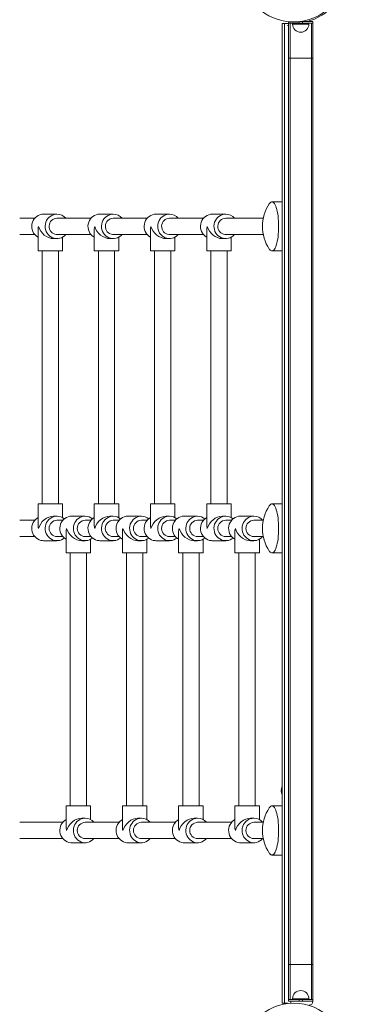
# Model space of a CAD drawing. Units: millimetres. Extents: x -36657 to -23588, y -15444 to -568.
# Drawn here: x -31900 to -31500, y -6920 to -5714 of the extents above; entities that cross this region are included whole.
import ezdxf

# ---------------------------------------------------------------- set-up
doc = ezdxf.new("R2010")
doc.units = ezdxf.units.MM

msp = doc.modelspace()

# ---------------------------------------------------------------- linework, layer by layer
at = {"color": 7, "linetype": 'Continuous', "lineweight": 15}
for p, q in [((-31570.922, -5718.527), (-31570.922, -5716.672)), ((-31553.922, -5716.527), (-31557.027, -5716.527)), ((-31553.922, -5718.527), (-31553.922, -5716.527)), ((-31540.922, -5716.527), (-31553.922, -5716.527)), ((-31540.922, -5718.527), (-31540.922, -5716.527)), ((-31578.71, -6918.777), (-31578.71, -5718.777)), ((-31578.71, -5718.777), (-31575.71, -5718.777)), ((-31575.71, -5718.777), (-31575.71, -6918.777)), ((-31575.71, -5718.777), (-31570.922, -5718.777)), ((-31571.975, -5721.527), (-31570.922, -5721.527)), ((-31570.922, -5718.527), (-31570.922, -5761.527)), ((-31557.922, -5718.527), (-31570.922, -5718.527)), ((-31565.922, -5718.527), (-31565.922, -5719.527)), ((-31553.922, -5718.527), (-31557.922, -5718.527)), ((-31540.922, -5718.527), (-31553.922, -5718.527)), ((-31545.922, -5719.527), (-31545.922, -5718.527)), ((-31540.922, -5718.527), (-31540.922, -5761.527)), ((-31570.922, -6871.527), (-31570.922, -5761.527)), ((-31568.922, -5761.527), (-31570.922, -5761.527)), ((-31568.922, -6871.527), (-31568.922, -5761.527)), ((-31542.922, -5761.527), (-31568.922, -5761.527)), ((-31542.922, -6871.527), (-31542.922, -5761.527)), ((-31540.922, -5761.527), (-31542.922, -5761.527)), ((-31540.922, -6871.527), (-31540.922, -5761.527)), ((-31578.71, -5937.322), (-31591.272, -5937.322)), ((-31881.826, -5957.414), (-31900.251, -5957.414)), ((-31854.541, -5952.414), (-31871.079, -5952.414)), ((-31812.917, -5957.414), (-31854.541, -5957.414)), ((-31785.631, -5952.414), (-31802.17, -5952.414)), ((-31744.007, -5957.414), (-31785.631, -5957.414)), ((-31716.722, -5952.414), (-31733.26, -5952.414)), ((-31675.098, -5957.414), (-31716.722, -5957.414)), ((-31647.813, -5952.414), (-31664.351, -5952.414)), ((-31601.828, -5957.414), (-31647.813, -5957.414)), ((-31900.251, -5977.414), (-31881.826, -5977.414)), ((-31877.81, -5971.548), (-31877.81, -5997.414)), ((-31858.675, -5982.414), (-31854.541, -5982.414)), ((-31854.541, -5977.414), (-31812.917, -5977.414)), ((-31847.81, -5997.414), (-31847.81, -5980.679)), ((-31808.9, -5971.548), (-31808.9, -5997.414)), ((-31789.766, -5982.414), (-31785.631, -5982.414)), ((-31785.631, -5977.414), (-31744.007, -5977.414)), ((-31778.9, -5997.414), (-31778.9, -5980.679)), ((-31739.991, -5971.548), (-31739.991, -5997.414)), ((-31720.856, -5982.414), (-31716.722, -5982.414)), ((-31716.722, -5977.414), (-31675.098, -5977.414)), ((-31709.991, -5997.414), (-31709.991, -5980.679)), ((-31671.082, -5971.548), (-31671.082, -5997.414)), ((-31651.947, -5982.414), (-31647.813, -5982.414)), ((-31647.813, -5977.414), (-31601.828, -5977.414)), ((-31641.082, -5997.414), (-31641.082, -5980.679)), ((-31877.81, -5997.414), (-31847.81, -5997.414)), ((-31872.81, -5997.414), (-31872.81, -6307.414)), ((-31852.81, -6307.414), (-31852.81, -5997.414)), ((-31808.9, -5997.414), (-31778.9, -5997.414)), ((-31803.9, -5997.414), (-31803.9, -6307.414)), ((-31783.9, -6307.414), (-31783.9, -5997.414)), ((-31739.991, -5997.414), (-31709.991, -5997.414)), ((-31734.991, -5997.414), (-31734.991, -6307.414)), ((-31714.991, -6307.414), (-31714.991, -5997.414)), ((-31671.082, -5997.414), (-31641.082, -5997.414)), ((-31666.082, -5997.414), (-31666.082, -6307.414)), ((-31646.082, -6307.414), (-31646.082, -5997.414)), ((-31591.272, -5997.506), (-31578.71, -5997.506)), ((-31877.81, -6307.414), (-31877.81, -6333.279)), ((-31877.81, -6307.414), (-31847.81, -6307.414)), ((-31847.81, -6324.148), (-31847.81, -6307.414)), ((-31808.9, -6307.414), (-31808.9, -6333.279)), ((-31808.9, -6307.414), (-31778.9, -6307.414)), ((-31778.9, -6324.148), (-31778.9, -6307.414)), ((-31739.991, -6307.414), (-31739.991, -6333.279)), ((-31739.991, -6307.414), (-31709.991, -6307.414)), ((-31709.991, -6324.148), (-31709.991, -6307.414)), ((-31671.082, -6307.414), (-31671.082, -6333.279)), ((-31671.082, -6307.414), (-31641.082, -6307.414)), ((-31641.082, -6324.148), (-31641.082, -6307.414)), ((-31578.71, -6307.322), (-31591.272, -6307.322)), ((-31881.826, -6327.414), (-31900.251, -6327.414)), ((-31854.541, -6322.414), (-31858.675, -6322.414)), ((-31847.371, -6327.414), (-31854.541, -6327.414)), ((-31820.086, -6322.414), (-31836.624, -6322.414)), ((-31812.917, -6327.414), (-31820.086, -6327.414)), ((-31785.631, -6322.414), (-31789.766, -6322.414)), ((-31778.462, -6327.414), (-31785.631, -6327.414)), ((-31751.177, -6322.414), (-31767.715, -6322.414)), ((-31744.007, -6327.414), (-31751.177, -6327.414)), ((-31716.722, -6322.414), (-31720.856, -6322.414)), ((-31709.553, -6327.414), (-31716.722, -6327.414)), ((-31682.267, -6322.414), (-31698.806, -6322.414)), ((-31675.098, -6327.414), (-31682.267, -6327.414)), ((-31647.813, -6322.414), (-31651.947, -6322.414)), ((-31640.643, -6327.414), (-31647.813, -6327.414)), ((-31613.358, -6322.414), (-31629.896, -6322.414)), ((-31601.828, -6327.414), (-31613.358, -6327.414)), ((-31843.355, -6341.548), (-31843.355, -6367.414)), ((-31774.446, -6341.548), (-31774.446, -6367.414)), ((-31705.536, -6341.548), (-31705.536, -6367.414)), ((-31636.627, -6341.548), (-31636.627, -6367.414)), ((-31900.251, -6347.414), (-31881.826, -6347.414)), ((-31871.079, -6352.414), (-31854.541, -6352.414)), ((-31854.541, -6347.414), (-31847.371, -6347.414)), ((-31824.22, -6352.414), (-31820.086, -6352.414)), ((-31820.086, -6347.414), (-31812.917, -6347.414)), ((-31813.355, -6367.414), (-31813.355, -6350.679)), ((-31802.17, -6352.414), (-31785.631, -6352.414)), ((-31785.631, -6347.414), (-31778.462, -6347.414)), ((-31755.311, -6352.414), (-31751.177, -6352.414)), ((-31751.177, -6347.414), (-31744.007, -6347.414)), ((-31744.446, -6367.414), (-31744.446, -6350.679)), ((-31733.26, -6352.414), (-31716.722, -6352.414)), ((-31716.722, -6347.414), (-31709.553, -6347.414)), ((-31686.402, -6352.414), (-31682.267, -6352.414)), ((-31682.267, -6347.414), (-31675.098, -6347.414)), ((-31675.536, -6367.414), (-31675.536, -6350.679)), ((-31664.351, -6352.414), (-31647.813, -6352.414)), ((-31647.813, -6347.414), (-31640.643, -6347.414)), ((-31617.492, -6352.414), (-31613.358, -6352.414)), ((-31613.358, -6347.414), (-31601.828, -6347.414)), ((-31606.627, -6367.414), (-31606.627, -6350.679)), ((-31843.355, -6367.414), (-31813.355, -6367.414)), ((-31838.355, -6367.414), (-31838.355, -6677.414)), ((-31818.355, -6677.414), (-31818.355, -6367.414)), ((-31774.446, -6367.414), (-31744.446, -6367.414)), ((-31769.446, -6367.414), (-31769.446, -6677.414)), ((-31749.446, -6677.414), (-31749.446, -6367.414)), ((-31705.536, -6367.414), (-31675.536, -6367.414)), ((-31700.536, -6367.414), (-31700.536, -6677.414)), ((-31680.536, -6677.414), (-31680.536, -6367.414)), ((-31636.627, -6367.414), (-31606.627, -6367.414)), ((-31631.627, -6367.414), (-31631.627, -6677.414)), ((-31611.627, -6677.414), (-31611.627, -6367.414)), ((-31591.272, -6367.506), (-31578.71, -6367.506)), ((-31843.355, -6677.414), (-31843.355, -6703.279)), ((-31843.355, -6677.414), (-31813.355, -6677.414)), ((-31813.355, -6694.148), (-31813.355, -6677.414)), ((-31774.446, -6677.414), (-31774.446, -6703.279)), ((-31774.446, -6677.414), (-31744.446, -6677.414)), ((-31744.446, -6694.148), (-31744.446, -6677.414)), ((-31705.536, -6677.414), (-31705.536, -6703.279)), ((-31705.536, -6677.414), (-31675.536, -6677.414)), ((-31675.536, -6694.148), (-31675.536, -6677.414)), ((-31636.627, -6677.414), (-31636.627, -6703.279)), ((-31636.627, -6677.414), (-31606.627, -6677.414)), ((-31606.627, -6694.148), (-31606.627, -6677.414)), ((-31578.71, -6677.322), (-31591.272, -6677.322)), ((-31820.086, -6692.414), (-31824.22, -6692.414)), ((-31751.177, -6692.414), (-31755.311, -6692.414)), ((-31682.267, -6692.414), (-31686.402, -6692.414)), ((-31613.358, -6692.414), (-31617.492, -6692.414)), ((-31847.371, -6697.414), (-31900.251, -6697.414)), ((-31778.462, -6697.414), (-31820.086, -6697.414)), ((-31709.553, -6697.414), (-31751.177, -6697.414)), ((-31640.643, -6697.414), (-31682.267, -6697.414)), ((-31601.828, -6697.414), (-31613.358, -6697.414)), ((-31900.251, -6717.414), (-31847.371, -6717.414)), ((-31820.086, -6717.414), (-31778.462, -6717.414)), ((-31751.177, -6717.414), (-31709.553, -6717.414)), ((-31682.267, -6717.414), (-31640.643, -6717.414)), ((-31613.358, -6717.414), (-31601.828, -6717.414)), ((-31836.624, -6722.414), (-31820.086, -6722.414)), ((-31767.715, -6722.414), (-31751.177, -6722.414)), ((-31698.806, -6722.414), (-31682.267, -6722.414)), ((-31629.896, -6722.414), (-31613.358, -6722.414)), ((-31591.272, -6737.506), (-31578.71, -6737.506)), ((-31568.922, -6871.527), (-31570.922, -6871.527)), ((-31570.922, -6914.527), (-31570.922, -6871.527)), ((-31542.922, -6871.527), (-31568.922, -6871.527)), ((-31540.922, -6871.527), (-31542.922, -6871.527)), ((-31540.922, -6914.527), (-31540.922, -6871.527)), ((-31575.71, -6918.777), (-31578.71, -6918.777)), ((-31575.71, -6918.777), (-31571.975, -6918.777)), ((-31572.922, -6918.777), (-31572.922, -6919.54)), ((-31570.922, -6914.527), (-31570.922, -6916.527)), ((-31557.922, -6914.527), (-31570.922, -6914.527)), ((-31557.922, -6916.527), (-31570.922, -6916.527)), ((-31565.922, -6913.527), (-31565.922, -6914.527)), ((-31557.922, -6914.527), (-31557.922, -6916.527)), ((-31553.922, -6914.527), (-31557.922, -6914.527)), ((-31553.922, -6916.527), (-31557.922, -6916.527)), ((-31553.922, -6914.527), (-31553.922, -6916.527)), ((-31540.922, -6914.527), (-31553.922, -6914.527)), ((-31540.922, -6916.527), (-31553.922, -6916.527)), ((-31545.922, -6914.527), (-31545.922, -6913.527)), ((-31540.922, -6914.527), (-31540.922, -6916.527))]:
    msp.add_line(p, q, dxfattribs=at)
at = {"color": 8, "linetype": 'Continuous', "lineweight": 15}
for p, q in [((-31557.922, -5718.527), (-31557.922, -5716.629)), ((-31568.922, -5718.527), (-31568.922, -5761.527)), ((-31545.922, -5719.527), (-31565.922, -5719.527)), ((-31542.922, -5718.527), (-31542.922, -5761.527)), ((-31568.922, -6914.527), (-31568.922, -6871.527)), ((-31542.922, -6914.527), (-31542.922, -6871.527)), ((-31567.922, -6916.527), (-31567.922, -6919.058)), ((-31545.922, -6913.527), (-31565.922, -6913.527))]:
    msp.add_line(p, q, dxfattribs=at)
at = {"color": 7, "linetype": 'Continuous', "lineweight": 15, "flags": 128}
for points in [[(-31582.978, -5967.414), (-31583.026, -5964.16), (-31583.172, -5960.945), (-31583.412, -5957.805), (-31583.744, -5954.778), (-31584.165, -5951.9), (-31584.669, -5949.203), (-31585.25, -5946.719), (-31585.902, -5944.479), (-31586.617, -5942.507), (-31587.387, -5940.827), (-31588.202, -5939.459), (-31589.053, -5938.418), (-31589.93, -5937.718), (-31590.823, -5937.366), (-31591.721, -5937.366), (-31592.614, -5937.718), (-31593.491, -5938.418), (-31594.342, -5939.459), (-31594.456, -5939.626)], [(-31871.079, -5952.414), (-31873.28, -5952.59), (-31875.429, -5953.113), (-31877.477, -5953.971), (-31879.374, -5955.145), (-31881.077, -5956.606), (-31882.546, -5958.32), (-31883.746, -5960.248), (-31884.649, -5962.344), (-31885.234, -5964.558), (-31885.487, -5966.839), (-31885.403, -5969.134), (-31884.982, -5971.389), (-31884.236, -5973.55), (-31883.182, -5975.567), (-31881.843, -5977.394), (-31880.253, -5978.986), (-31878.447, -5980.307), (-31877.81, -5980.679)], [(-31854.541, -5952.414), (-31856.742, -5952.59), (-31858.891, -5953.113), (-31860.939, -5953.971), (-31862.836, -5955.145), (-31864.539, -5956.606), (-31866.008, -5958.32), (-31867.208, -5960.248), (-31868.111, -5962.344), (-31868.696, -5964.558), (-31868.949, -5966.839), (-31868.864, -5969.134), (-31868.444, -5971.389), (-31867.698, -5973.55), (-31866.643, -5975.567), (-31865.305, -5977.394), (-31863.715, -5978.986), (-31861.909, -5980.307), (-31859.931, -5981.326), (-31857.826, -5982.019), (-31855.644, -5982.37), (-31853.437, -5982.37), (-31851.255, -5982.019), (-31849.151, -5981.326), (-31847.172, -5980.307), (-31845.367, -5978.986), (-31843.793, -5977.414)], [(-31854.541, -5977.414), (-31855.454, -5977.369), (-31857.249, -5977.009), (-31858.945, -5976.302), (-31860.483, -5975.274), (-31861.805, -5973.962), (-31862.865, -5972.414), (-31863.625, -5970.685), (-31864.055, -5968.837), (-31864.142, -5966.938), (-31863.882, -5965.056), (-31863.285, -5963.26), (-31862.371, -5961.613), (-31861.174, -5960.177), (-31859.738, -5959.001), (-31858.113, -5958.13), (-31856.36, -5957.595), (-31854.541, -5957.414), (-31854.541, -5957.414)], [(-31802.17, -5952.414), (-31804.371, -5952.59), (-31806.52, -5953.113), (-31808.567, -5953.971), (-31810.465, -5955.145), (-31812.168, -5956.606), (-31813.637, -5958.32), (-31814.837, -5960.248), (-31815.74, -5962.344), (-31816.325, -5964.558), (-31816.578, -5966.839), (-31816.493, -5969.134), (-31816.073, -5971.389), (-31815.327, -5973.55), (-31814.272, -5975.567), (-31812.934, -5977.394), (-31811.343, -5978.986), (-31809.538, -5980.307), (-31808.9, -5980.679)], [(-31785.631, -5952.414), (-31787.832, -5952.59), (-31789.982, -5953.113), (-31792.029, -5953.971), (-31793.927, -5955.145), (-31795.63, -5956.606), (-31797.099, -5958.32), (-31798.298, -5960.248), (-31799.201, -5962.344), (-31799.786, -5964.558), (-31800.04, -5966.839), (-31799.955, -5969.134), (-31799.535, -5971.389), (-31798.789, -5973.55), (-31797.734, -5975.567), (-31796.396, -5977.394), (-31794.805, -5978.986), (-31793, -5980.307), (-31791.021, -5981.326), (-31788.917, -5982.019), (-31786.735, -5982.37), (-31784.528, -5982.37), (-31782.346, -5982.019), (-31780.241, -5981.326), (-31778.263, -5980.307), (-31776.457, -5978.986), (-31774.884, -5977.414)], [(-31785.631, -5977.414), (-31786.545, -5977.369), (-31788.339, -5977.009), (-31790.036, -5976.302), (-31791.573, -5975.274), (-31792.896, -5973.962), (-31793.956, -5972.414), (-31794.715, -5970.685), (-31795.146, -5968.837), (-31795.233, -5966.938), (-31794.973, -5965.056), (-31794.375, -5963.26), (-31793.461, -5961.613), (-31792.265, -5960.177), (-31790.828, -5959.001), (-31789.204, -5958.13), (-31787.45, -5957.595), (-31785.631, -5957.414), (-31785.631, -5957.414)], [(-31733.26, -5952.414), (-31735.461, -5952.59), (-31737.611, -5953.113), (-31739.658, -5953.971), (-31741.556, -5955.145), (-31743.259, -5956.606), (-31744.727, -5958.32), (-31745.927, -5960.248), (-31746.83, -5962.344), (-31747.415, -5964.558), (-31747.669, -5966.839), (-31747.584, -5969.134), (-31747.164, -5971.389), (-31746.417, -5973.55), (-31745.363, -5975.567), (-31744.025, -5977.394), (-31742.434, -5978.986), (-31740.629, -5980.307), (-31739.991, -5980.679)], [(-31716.722, -5952.414), (-31718.923, -5952.59), (-31721.072, -5953.113), (-31723.12, -5953.971), (-31725.017, -5955.145), (-31726.72, -5956.606), (-31728.189, -5958.32), (-31729.389, -5960.248), (-31730.292, -5962.344), (-31730.877, -5964.558), (-31731.13, -5966.839), (-31731.046, -5969.134), (-31730.625, -5971.389), (-31729.879, -5973.55), (-31728.825, -5975.567), (-31727.486, -5977.394), (-31725.896, -5978.986), (-31724.09, -5980.307), (-31722.112, -5981.326), (-31720.007, -5982.019), (-31717.826, -5982.37), (-31715.618, -5982.37), (-31713.437, -5982.019), (-31711.332, -5981.326), (-31709.354, -5980.307), (-31707.548, -5978.986), (-31705.975, -5977.414)], [(-31716.722, -5977.414), (-31717.636, -5977.369), (-31719.43, -5977.009), (-31721.127, -5976.302), (-31722.664, -5975.274), (-31723.987, -5973.962), (-31725.047, -5972.414), (-31725.806, -5970.685), (-31726.237, -5968.837), (-31726.324, -5966.938), (-31726.064, -5965.056), (-31725.466, -5963.26), (-31724.552, -5961.613), (-31723.355, -5960.177), (-31721.919, -5959.001), (-31720.295, -5958.13), (-31718.541, -5957.595), (-31716.722, -5957.414), (-31716.722, -5957.414)], [(-31664.351, -5952.414), (-31666.552, -5952.59), (-31668.701, -5953.113), (-31670.749, -5953.971), (-31672.646, -5955.145), (-31674.349, -5956.606), (-31675.818, -5958.32), (-31677.018, -5960.248), (-31677.921, -5962.344), (-31678.506, -5964.558), (-31678.759, -5966.839), (-31678.675, -5969.134), (-31678.254, -5971.389), (-31677.508, -5973.55), (-31676.454, -5975.567), (-31675.115, -5977.394), (-31673.525, -5978.986), (-31671.719, -5980.307), (-31671.082, -5980.679)], [(-31647.813, -5952.414), (-31650.014, -5952.59), (-31652.163, -5953.113), (-31654.211, -5953.971), (-31656.108, -5955.145), (-31657.811, -5956.606), (-31659.28, -5958.32), (-31660.48, -5960.248), (-31661.383, -5962.344), (-31661.968, -5964.558), (-31662.221, -5966.839), (-31662.136, -5969.134), (-31661.716, -5971.389), (-31660.97, -5973.55), (-31659.915, -5975.567), (-31658.577, -5977.394), (-31656.987, -5978.986), (-31655.181, -5980.307), (-31653.203, -5981.326), (-31651.098, -5982.019), (-31648.916, -5982.37), (-31646.709, -5982.37), (-31644.527, -5982.019), (-31642.423, -5981.326), (-31640.444, -5980.307), (-31638.639, -5978.986), (-31637.065, -5977.414)], [(-31647.813, -5977.414), (-31648.726, -5977.369), (-31650.521, -5977.009), (-31652.217, -5976.302), (-31653.755, -5975.274), (-31655.077, -5973.962), (-31656.137, -5972.414), (-31656.897, -5970.685), (-31657.327, -5968.837), (-31657.414, -5966.938), (-31657.154, -5965.056), (-31656.557, -5963.26), (-31655.643, -5961.613), (-31654.446, -5960.177), (-31653.01, -5959.001), (-31651.385, -5958.13), (-31649.632, -5957.595), (-31647.813, -5957.414), (-31647.813, -5957.414)], [(-31594.456, -5995.202), (-31594.342, -5995.369), (-31593.491, -5996.409), (-31592.614, -5997.11), (-31591.721, -5997.462), (-31590.823, -5997.462), (-31589.93, -5997.11), (-31589.053, -5996.409), (-31588.202, -5995.369), (-31587.387, -5994.001), (-31586.617, -5992.321), (-31585.902, -5990.349), (-31585.25, -5988.108), (-31584.669, -5985.625), (-31584.165, -5982.928), (-31583.744, -5980.049), (-31583.412, -5977.022), (-31583.172, -5973.883), (-31583.026, -5970.667), (-31582.978, -5967.414)], [(-31582.978, -6337.414), (-31583.026, -6334.16), (-31583.172, -6330.945), (-31583.412, -6327.805), (-31583.744, -6324.778), (-31584.165, -6321.9), (-31584.669, -6319.203), (-31585.25, -6316.719), (-31585.902, -6314.479), (-31586.617, -6312.507), (-31587.387, -6310.827), (-31588.202, -6309.459), (-31589.053, -6308.418), (-31589.93, -6307.718), (-31590.823, -6307.366), (-31591.721, -6307.366), (-31592.614, -6307.718), (-31593.491, -6308.418), (-31594.342, -6309.459), (-31594.456, -6309.626)], [(-31877.81, -6324.148), (-31879.374, -6325.145), (-31881.077, -6326.606), (-31882.546, -6328.32), (-31883.746, -6330.248), (-31884.649, -6332.344), (-31885.234, -6334.558), (-31885.487, -6336.839), (-31885.403, -6339.134), (-31884.982, -6341.389), (-31884.236, -6343.55), (-31883.182, -6345.567), (-31881.843, -6347.394), (-31880.253, -6348.986), (-31878.447, -6350.307), (-31876.469, -6351.326), (-31874.364, -6352.019), (-31872.183, -6352.37), (-31871.079, -6352.414)], [(-31854.541, -6322.414), (-31856.742, -6322.59), (-31858.891, -6323.113), (-31860.939, -6323.971), (-31862.836, -6325.145), (-31864.539, -6326.606), (-31866.008, -6328.32), (-31867.208, -6330.248), (-31868.111, -6332.344), (-31868.696, -6334.558), (-31868.949, -6336.839), (-31868.864, -6339.134), (-31868.444, -6341.389), (-31867.698, -6343.55), (-31866.643, -6345.567), (-31865.305, -6347.394), (-31863.715, -6348.986), (-31861.909, -6350.307), (-31859.931, -6351.326), (-31857.826, -6352.019), (-31855.644, -6352.37), (-31853.437, -6352.37), (-31851.255, -6352.019), (-31849.151, -6351.326), (-31847.172, -6350.307), (-31845.582, -6349.168)], [(-31836.624, -6322.414), (-31838.825, -6322.59), (-31840.975, -6323.113), (-31843.022, -6323.971), (-31844.92, -6325.145), (-31846.623, -6326.606), (-31848.091, -6328.32), (-31849.291, -6330.248), (-31850.194, -6332.344), (-31850.779, -6334.558), (-31851.033, -6336.839), (-31850.948, -6339.134), (-31850.528, -6341.389), (-31849.782, -6343.55), (-31848.727, -6345.567), (-31847.389, -6347.394), (-31845.798, -6348.986), (-31843.993, -6350.307), (-31843.355, -6350.679)], [(-31820.086, -6322.414), (-31822.287, -6322.59), (-31824.436, -6323.113), (-31826.484, -6323.971), (-31828.381, -6325.145), (-31830.084, -6326.606), (-31831.553, -6328.32), (-31832.753, -6330.248), (-31833.656, -6332.344), (-31834.241, -6334.558), (-31834.494, -6336.839), (-31834.41, -6339.134), (-31833.989, -6341.389), (-31833.243, -6343.55), (-31832.189, -6345.567), (-31830.85, -6347.394), (-31829.26, -6348.986), (-31827.454, -6350.307), (-31825.476, -6351.326), (-31823.371, -6352.019), (-31821.19, -6352.37), (-31818.982, -6352.37), (-31816.801, -6352.019), (-31814.696, -6351.326), (-31812.718, -6350.307), (-31811.128, -6349.168)], [(-31808.9, -6324.148), (-31810.465, -6325.145), (-31812.168, -6326.606), (-31813.637, -6328.32), (-31814.837, -6330.248), (-31815.74, -6332.344), (-31816.325, -6334.558), (-31816.578, -6336.839), (-31816.493, -6339.134), (-31816.073, -6341.389), (-31815.327, -6343.55), (-31814.272, -6345.567), (-31812.934, -6347.394), (-31811.343, -6348.986), (-31809.538, -6350.307), (-31807.56, -6351.326), (-31805.455, -6352.019), (-31803.273, -6352.37), (-31802.17, -6352.414)], [(-31785.631, -6322.414), (-31787.832, -6322.59), (-31789.982, -6323.113), (-31792.029, -6323.971), (-31793.927, -6325.145), (-31795.63, -6326.606), (-31797.099, -6328.32), (-31798.298, -6330.248), (-31799.201, -6332.344), (-31799.786, -6334.558), (-31800.04, -6336.839), (-31799.955, -6339.134), (-31799.535, -6341.389), (-31798.789, -6343.55), (-31797.734, -6345.567), (-31796.396, -6347.394), (-31794.805, -6348.986), (-31793, -6350.307), (-31791.021, -6351.326), (-31788.917, -6352.019), (-31786.735, -6352.37), (-31784.528, -6352.37), (-31782.346, -6352.019), (-31780.241, -6351.326), (-31778.263, -6350.307), (-31776.673, -6349.168)], [(-31767.715, -6322.414), (-31769.916, -6322.59), (-31772.065, -6323.113), (-31774.113, -6323.971), (-31776.01, -6325.145), (-31777.713, -6326.606), (-31779.182, -6328.32), (-31780.382, -6330.248), (-31781.285, -6332.344), (-31781.87, -6334.558), (-31782.123, -6336.839), (-31782.039, -6339.134), (-31781.618, -6341.389), (-31780.872, -6343.55), (-31779.818, -6345.567), (-31778.479, -6347.394), (-31776.889, -6348.986), (-31775.083, -6350.307), (-31774.446, -6350.679)], [(-31751.177, -6322.414), (-31753.378, -6322.59), (-31755.527, -6323.113), (-31757.575, -6323.971), (-31759.472, -6325.145), (-31761.175, -6326.606), (-31762.644, -6328.32), (-31763.844, -6330.248), (-31764.747, -6332.344), (-31765.332, -6334.558), (-31765.585, -6336.839), (-31765.5, -6339.134), (-31765.08, -6341.389), (-31764.334, -6343.55), (-31763.279, -6345.567), (-31761.941, -6347.394), (-31760.351, -6348.986), (-31758.545, -6350.307), (-31756.567, -6351.326), (-31754.462, -6352.019), (-31752.28, -6352.37), (-31750.073, -6352.37), (-31747.891, -6352.019), (-31745.787, -6351.326), (-31743.808, -6350.307), (-31742.218, -6349.168)], [(-31739.991, -6324.148), (-31741.556, -6325.145), (-31743.259, -6326.606), (-31744.727, -6328.32), (-31745.927, -6330.248), (-31746.83, -6332.344), (-31747.415, -6334.558), (-31747.669, -6336.839), (-31747.584, -6339.134), (-31747.164, -6341.389), (-31746.417, -6343.55), (-31745.363, -6345.567), (-31744.025, -6347.394), (-31742.434, -6348.986), (-31740.629, -6350.307), (-31738.65, -6351.326), (-31736.546, -6352.019), (-31734.364, -6352.37), (-31733.26, -6352.414)], [(-31716.722, -6322.414), (-31718.923, -6322.59), (-31721.072, -6323.113), (-31723.12, -6323.971), (-31725.017, -6325.145), (-31726.72, -6326.606), (-31728.189, -6328.32), (-31729.389, -6330.248), (-31730.292, -6332.344), (-31730.877, -6334.558), (-31731.13, -6336.839), (-31731.046, -6339.134), (-31730.625, -6341.389), (-31729.879, -6343.55), (-31728.825, -6345.567), (-31727.486, -6347.394), (-31725.896, -6348.986), (-31724.09, -6350.307), (-31722.112, -6351.326), (-31720.007, -6352.019), (-31717.826, -6352.37), (-31715.618, -6352.37), (-31713.437, -6352.019), (-31711.332, -6351.326), (-31709.354, -6350.307), (-31707.764, -6349.168)], [(-31698.806, -6322.414), (-31701.007, -6322.59), (-31703.156, -6323.113), (-31705.203, -6323.971), (-31707.101, -6325.145), (-31708.804, -6326.606), (-31710.273, -6328.32), (-31711.473, -6330.248), (-31712.376, -6332.344), (-31712.961, -6334.558), (-31713.214, -6336.839), (-31713.129, -6339.134), (-31712.709, -6341.389), (-31711.963, -6343.55), (-31710.908, -6345.567), (-31709.57, -6347.394), (-31707.979, -6348.986), (-31706.174, -6350.307), (-31705.536, -6350.679)], [(-31682.267, -6322.414), (-31684.468, -6322.59), (-31686.618, -6323.113), (-31688.665, -6323.971), (-31690.563, -6325.145), (-31692.266, -6326.606), (-31693.735, -6328.32), (-31694.934, -6330.248), (-31695.837, -6332.344), (-31696.422, -6334.558), (-31696.676, -6336.839), (-31696.591, -6339.134), (-31696.171, -6341.389), (-31695.425, -6343.55), (-31694.37, -6345.567), (-31693.032, -6347.394), (-31691.441, -6348.986), (-31689.636, -6350.307), (-31687.657, -6351.326), (-31685.553, -6352.019), (-31683.371, -6352.37), (-31681.164, -6352.37), (-31678.982, -6352.019), (-31676.877, -6351.326), (-31674.899, -6350.307), (-31673.309, -6349.168)], [(-31671.082, -6324.148), (-31672.646, -6325.145), (-31674.349, -6326.606), (-31675.818, -6328.32), (-31677.018, -6330.248), (-31677.921, -6332.344), (-31678.506, -6334.558), (-31678.759, -6336.839), (-31678.675, -6339.134), (-31678.254, -6341.389), (-31677.508, -6343.55), (-31676.454, -6345.567), (-31675.115, -6347.394), (-31673.525, -6348.986), (-31671.719, -6350.307), (-31669.741, -6351.326), (-31667.636, -6352.019), (-31665.455, -6352.37), (-31664.351, -6352.414)], [(-31647.813, -6322.414), (-31650.014, -6322.59), (-31652.163, -6323.113), (-31654.211, -6323.971), (-31656.108, -6325.145), (-31657.811, -6326.606), (-31659.28, -6328.32), (-31660.48, -6330.248), (-31661.383, -6332.344), (-31661.968, -6334.558), (-31662.221, -6336.839), (-31662.136, -6339.134), (-31661.716, -6341.389), (-31660.97, -6343.55), (-31659.915, -6345.567), (-31658.577, -6347.394), (-31656.987, -6348.986), (-31655.181, -6350.307), (-31653.203, -6351.326), (-31651.098, -6352.019), (-31648.916, -6352.37), (-31646.709, -6352.37), (-31644.527, -6352.019), (-31642.423, -6351.326), (-31640.444, -6350.307), (-31638.854, -6349.168)], [(-31629.896, -6322.414), (-31632.097, -6322.59), (-31634.247, -6323.113), (-31636.294, -6323.971), (-31638.192, -6325.145), (-31639.895, -6326.606), (-31641.363, -6328.32), (-31642.563, -6330.248), (-31643.466, -6332.344), (-31644.051, -6334.558), (-31644.305, -6336.839), (-31644.22, -6339.134), (-31643.8, -6341.389), (-31643.053, -6343.55), (-31641.999, -6345.567), (-31640.661, -6347.394), (-31639.07, -6348.986), (-31637.265, -6350.307), (-31636.627, -6350.679)], [(-31613.358, -6322.414), (-31615.559, -6322.59), (-31617.708, -6323.113), (-31619.756, -6323.971), (-31621.653, -6325.145), (-31623.356, -6326.606), (-31624.825, -6328.32), (-31626.025, -6330.248), (-31626.928, -6332.344), (-31627.513, -6334.558), (-31627.766, -6336.839), (-31627.682, -6339.134), (-31627.261, -6341.389), (-31626.515, -6343.55), (-31625.461, -6345.567), (-31624.122, -6347.394), (-31622.532, -6348.986), (-31620.726, -6350.307), (-31618.748, -6351.326), (-31616.643, -6352.019), (-31614.462, -6352.37), (-31612.254, -6352.37), (-31610.073, -6352.019), (-31607.968, -6351.326), (-31605.99, -6350.307), (-31604.184, -6348.986), (-31602.611, -6347.414)], [(-31594.456, -6365.202), (-31594.342, -6365.369), (-31593.491, -6366.409), (-31592.614, -6367.11), (-31591.721, -6367.462), (-31590.823, -6367.462), (-31589.93, -6367.11), (-31589.053, -6366.409), (-31588.202, -6365.369), (-31587.387, -6364.001), (-31586.617, -6362.321), (-31585.902, -6360.349), (-31585.25, -6358.108), (-31584.669, -6355.625), (-31584.165, -6352.928), (-31583.744, -6350.049), (-31583.412, -6347.022), (-31583.172, -6343.883), (-31583.026, -6340.667), (-31582.978, -6337.414)], [(-31582.978, -6707.414), (-31583.026, -6704.16), (-31583.172, -6700.945), (-31583.412, -6697.805), (-31583.744, -6694.778), (-31584.165, -6691.9), (-31584.669, -6689.203), (-31585.25, -6686.719), (-31585.902, -6684.479), (-31586.617, -6682.507), (-31587.387, -6680.827), (-31588.202, -6679.459), (-31589.053, -6678.418), (-31589.93, -6677.718), (-31590.823, -6677.366), (-31591.721, -6677.366), (-31592.614, -6677.718), (-31593.491, -6678.418), (-31594.342, -6679.459), (-31594.456, -6679.626)], [(-31820.086, -6692.414), (-31822.287, -6692.59), (-31824.436, -6693.113), (-31826.484, -6693.971), (-31828.381, -6695.145), (-31830.084, -6696.606), (-31831.553, -6698.32), (-31832.753, -6700.248), (-31833.656, -6702.344), (-31834.241, -6704.558), (-31834.494, -6706.839), (-31834.41, -6709.134), (-31833.989, -6711.389), (-31833.243, -6713.55), (-31832.189, -6715.567), (-31830.85, -6717.394), (-31829.26, -6718.986), (-31827.454, -6720.307), (-31825.476, -6721.326), (-31823.371, -6722.019), (-31821.19, -6722.37), (-31818.982, -6722.37), (-31816.801, -6722.019), (-31814.696, -6721.326), (-31812.718, -6720.307), (-31810.912, -6718.986), (-31809.339, -6717.414)], [(-31751.177, -6692.414), (-31753.378, -6692.59), (-31755.527, -6693.113), (-31757.575, -6693.971), (-31759.472, -6695.145), (-31761.175, -6696.606), (-31762.644, -6698.32), (-31763.844, -6700.248), (-31764.747, -6702.344), (-31765.332, -6704.558), (-31765.585, -6706.839), (-31765.5, -6709.134), (-31765.08, -6711.389), (-31764.334, -6713.55), (-31763.279, -6715.567), (-31761.941, -6717.394), (-31760.351, -6718.986), (-31758.545, -6720.307), (-31756.567, -6721.326), (-31754.462, -6722.019), (-31752.28, -6722.37), (-31750.073, -6722.37), (-31747.891, -6722.019), (-31745.787, -6721.326), (-31743.808, -6720.307), (-31742.003, -6718.986), (-31740.429, -6717.414)], [(-31682.267, -6692.414), (-31684.468, -6692.59), (-31686.618, -6693.113), (-31688.665, -6693.971), (-31690.563, -6695.145), (-31692.266, -6696.606), (-31693.735, -6698.32), (-31694.934, -6700.248), (-31695.837, -6702.344), (-31696.422, -6704.558), (-31696.676, -6706.839), (-31696.591, -6709.134), (-31696.171, -6711.389), (-31695.425, -6713.55), (-31694.37, -6715.567), (-31693.032, -6717.394), (-31691.441, -6718.986), (-31689.636, -6720.307), (-31687.657, -6721.326), (-31685.553, -6722.019), (-31683.371, -6722.37), (-31681.164, -6722.37), (-31678.982, -6722.019), (-31676.877, -6721.326), (-31674.899, -6720.307), (-31673.093, -6718.986), (-31671.52, -6717.414)], [(-31613.358, -6692.414), (-31615.559, -6692.59), (-31617.708, -6693.113), (-31619.756, -6693.971), (-31621.653, -6695.145), (-31623.356, -6696.606), (-31624.825, -6698.32), (-31626.025, -6700.248), (-31626.928, -6702.344), (-31627.513, -6704.558), (-31627.766, -6706.839), (-31627.682, -6709.134), (-31627.261, -6711.389), (-31626.515, -6713.55), (-31625.461, -6715.567), (-31624.122, -6717.394), (-31622.532, -6718.986), (-31620.726, -6720.307), (-31618.748, -6721.326), (-31616.643, -6722.019), (-31614.462, -6722.37), (-31612.254, -6722.37), (-31610.073, -6722.019), (-31607.968, -6721.326), (-31605.99, -6720.307), (-31604.184, -6718.986), (-31602.611, -6717.414)], [(-31843.355, -6694.148), (-31844.92, -6695.145), (-31846.623, -6696.606), (-31848.091, -6698.32), (-31849.291, -6700.248), (-31850.194, -6702.344), (-31850.779, -6704.558), (-31851.033, -6706.839), (-31850.948, -6709.134), (-31850.528, -6711.389), (-31849.782, -6713.55), (-31848.727, -6715.567), (-31847.389, -6717.394), (-31845.798, -6718.986), (-31843.993, -6720.307), (-31842.014, -6721.326), (-31839.91, -6722.019), (-31837.728, -6722.37), (-31836.624, -6722.414)], [(-31774.446, -6694.148), (-31776.01, -6695.145), (-31777.713, -6696.606), (-31779.182, -6698.32), (-31780.382, -6700.248), (-31781.285, -6702.344), (-31781.87, -6704.558), (-31782.123, -6706.839), (-31782.039, -6709.134), (-31781.618, -6711.389), (-31780.872, -6713.55), (-31779.818, -6715.567), (-31778.479, -6717.394), (-31776.889, -6718.986), (-31775.083, -6720.307), (-31773.105, -6721.326), (-31771, -6722.019), (-31768.819, -6722.37), (-31767.715, -6722.414)], [(-31705.536, -6694.148), (-31707.101, -6695.145), (-31708.804, -6696.606), (-31710.273, -6698.32), (-31711.473, -6700.248), (-31712.376, -6702.344), (-31712.961, -6704.558), (-31713.214, -6706.839), (-31713.129, -6709.134), (-31712.709, -6711.389), (-31711.963, -6713.55), (-31710.908, -6715.567), (-31709.57, -6717.394), (-31707.979, -6718.986), (-31706.174, -6720.307), (-31704.196, -6721.326), (-31702.091, -6722.019), (-31699.909, -6722.37), (-31698.806, -6722.414)], [(-31636.627, -6694.148), (-31638.192, -6695.145), (-31639.895, -6696.606), (-31641.363, -6698.32), (-31642.563, -6700.248), (-31643.466, -6702.344), (-31644.051, -6704.558), (-31644.305, -6706.839), (-31644.22, -6709.134), (-31643.8, -6711.389), (-31643.053, -6713.55), (-31641.999, -6715.567), (-31640.661, -6717.394), (-31639.07, -6718.986), (-31637.265, -6720.307), (-31635.286, -6721.326), (-31633.182, -6722.019), (-31631, -6722.37), (-31629.896, -6722.414)], [(-31594.456, -6735.202), (-31594.342, -6735.369), (-31593.491, -6736.409), (-31592.614, -6737.11), (-31591.721, -6737.462), (-31590.823, -6737.462), (-31589.93, -6737.11), (-31589.053, -6736.409), (-31588.202, -6735.369), (-31587.387, -6734.001), (-31586.617, -6732.321), (-31585.902, -6730.349), (-31585.25, -6728.108), (-31584.669, -6725.625), (-31584.165, -6722.928), (-31583.744, -6720.049), (-31583.412, -6717.022), (-31583.172, -6713.883), (-31583.026, -6710.667), (-31582.978, -6707.414)]]:
    msp.add_lwpolyline(points, dxfattribs=at)
at = {"color": 7, "linetype": 'Continuous', "lineweight": 15}
for centre in [(-31564.634, -5653.484), (-31564.325, -6982.456)]:
    msp.add_circle(centre, 63.5, dxfattribs=at)
for centre, radius, start, end in [((-31563.411, -5654.697), 63.5, 283.168202, 355.682788), ((-31555.922, -5719.527), 10, 180, 0), ((-31552.555, -5967.414), 50.278, 146.448352, 213.551648), ((-31854.612, -5966.618), 14.204, 40.389583, 89.711323), ((-31785.703, -5966.618), 14.204, 40.389583, 89.711323), ((-31716.793, -5966.618), 14.204, 40.389583, 89.711323), ((-31647.884, -5966.618), 14.204, 40.389583, 89.711323), ((-31552.555, -6337.414), 50.278, 146.448352, 213.551648), ((-31854.238, -6337.414), 10.005, 91.733942, 268.266058), ((-31854.577, -6336.499), 14.085, 50.31156, 89.850421), ((-31819.783, -6337.414), 10.005, 91.733942, 268.266058), ((-31820.123, -6336.499), 14.085, 50.31156, 89.850421), ((-31785.329, -6337.414), 10.005, 91.733942, 268.266058), ((-31785.668, -6336.499), 14.085, 50.31156, 89.850421), ((-31750.874, -6337.414), 10.005, 91.733942, 268.266058), ((-31751.213, -6336.499), 14.085, 50.31156, 89.850421), ((-31716.419, -6337.414), 10.005, 91.733942, 268.266058), ((-31716.759, -6336.499), 14.085, 50.31156, 89.850421), ((-31681.965, -6337.414), 10.005, 91.733942, 268.266058), ((-31682.304, -6336.499), 14.085, 50.31156, 89.850421), ((-31647.51, -6337.414), 10.005, 91.733942, 268.266058), ((-31647.849, -6336.499), 14.085, 50.31156, 89.850421), ((-31613.055, -6337.414), 10.005, 91.733942, 268.266058), ((-31613.429, -6336.618), 14.204, 40.389583, 89.711323), ((-31567.422, -6658.552), 12.5, 154.565869, 205.434131), ((-31552.555, -6707.414), 50.278, 146.448352, 213.551648), ((-31820.158, -6706.618), 14.204, 40.389583, 89.711323), ((-31751.248, -6706.618), 14.204, 40.389583, 89.711323), ((-31682.339, -6706.618), 14.204, 40.389583, 89.711323), ((-31613.429, -6706.618), 14.204, 40.389583, 89.711323), ((-31819.783, -6707.414), 10.005, 91.733942, 268.266058), ((-31750.874, -6707.414), 10.005, 91.733942, 268.266058), ((-31681.965, -6707.414), 10.005, 91.733942, 268.266058), ((-31613.055, -6707.414), 10.005, 91.733942, 268.266058), ((-31555.922, -6913.527), 10, 90, 180), ((-31555.922, -6913.527), 10, 0, 90), ((-31545.922, -6916.527), 5, 270, 0)]:
    msp.add_arc(centre, radius, start, end, dxfattribs=at)
for centre, major_axis, start_param, end_param in [((-31862.81, -5967.414), (11.98, 11.98), 2.21656815, 2.49582083), ((-31862.81, -5967.414), (11.98, -11.98), 4.06661716, 5.63741348), ((-31793.9, -5967.414), (11.98, 11.98), 2.21656815, 2.49582083), ((-31793.9, -5967.414), (11.98, -11.98), 4.06661716, 5.63741348), ((-31724.991, -5967.414), (11.98, 11.98), 2.21656815, 2.49582083), ((-31724.991, -5967.414), (11.98, -11.98), 4.06661716, 5.63741348), ((-31656.082, -5967.414), (11.98, 11.98), 2.21656815, 2.49582083), ((-31656.082, -5967.414), (11.98, -11.98), 4.06661716, 5.63741348), ((-31862.81, -6337.414), (11.98, 11.98), 0.64577182, 2.21656815), ((-31793.9, -6337.414), (11.98, 11.98), 0.64577182, 2.21656815), ((-31724.991, -6337.414), (11.98, 11.98), 0.64577182, 2.21656815), ((-31656.082, -6337.414), (11.98, 11.98), 0.64577182, 2.21656815), ((-31862.81, -6337.414), (11.98, -11.98), 3.78736448, 4.06661716), ((-31828.355, -6337.414), (11.98, 11.98), 2.21656815, 2.49582083), ((-31828.355, -6337.414), (11.98, -11.98), 4.06661716, 5.63741348), ((-31793.9, -6337.414), (11.98, -11.98), 3.78736448, 4.06661716), ((-31759.446, -6337.414), (11.98, 11.98), 2.21656815, 2.49582083), ((-31759.446, -6337.414), (11.98, -11.98), 4.06661716, 5.63741348), ((-31724.991, -6337.414), (11.98, -11.98), 3.78736448, 4.06661716), ((-31690.536, -6337.414), (11.98, 11.98), 2.21656815, 2.49582083), ((-31690.536, -6337.414), (11.98, -11.98), 4.06661716, 5.63741348), ((-31656.082, -6337.414), (11.98, -11.98), 3.78736448, 4.06661716), ((-31621.627, -6337.414), (11.98, 11.98), 2.21656815, 2.49582083), ((-31621.627, -6337.414), (11.98, -11.98), 4.06661716, 5.63741348), ((-31828.355, -6707.414), (11.98, 11.98), 0.64577182, 2.21656815), ((-31759.446, -6707.414), (11.98, 11.98), 0.64577182, 2.21656815), ((-31690.536, -6707.414), (11.98, 11.98), 0.64577182, 2.21656815), ((-31621.627, -6707.414), (11.98, 11.98), 0.64577182, 2.21656815), ((-31828.355, -6707.414), (11.98, -11.98), 3.78736448, 4.06661716), ((-31759.446, -6707.414), (11.98, -11.98), 3.78736448, 4.06661716), ((-31690.536, -6707.414), (11.98, -11.98), 3.78736448, 4.06661716), ((-31621.627, -6707.414), (11.98, -11.98), 3.78736448, 4.06661716)]:
    msp.add_ellipse(centre, major_axis=major_axis, ratio=0.75355405, start_param=start_param, end_param=end_param, dxfattribs=at)

doc.saveas('drawing.dxf')
